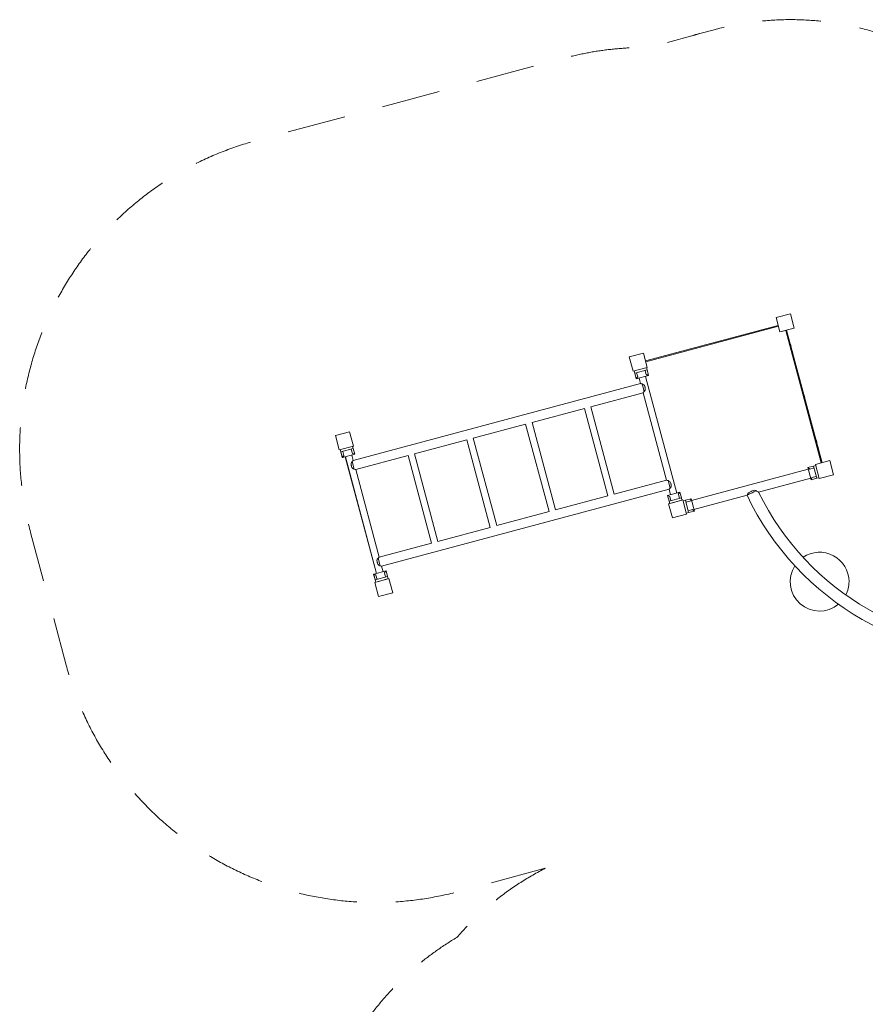
# Model space of a CAD drawing. Units: millimetres. Extents: x 234 to 8534, y 1635 to 12331.
# Drawn here: x 234 to 4543, y 7310 to 12331 of the extents above; entities that cross this region are included whole.
import ezdxf

# ---------------------------------------------------------------- set-up
doc = ezdxf.new("R2010")
doc.units = ezdxf.units.MM
doc.header["$MEASUREMENT"] = 0
doc.linetypes.add('DGN Style 2', pattern=[497.37275054412316, 298.4236503264739, -198.9491002176493])
for name, color, linetype, lineweight in [('elevate - Level 25', 7, 'Continuous', 0), ('elevate2 - Level 25', 7, 'Continuous', 0), ('elevate2 - Level 26', 7, 'Continuous', 0), ('elevate2 - Level 27', 7, 'Continuous', 0), ('elevate3 - Level 25', 7, 'Continuous', 0), ('elevate3 - Level 26', 7, 'Continuous', 0), ('Level 15', 7, 'Continuous', 0), ('uprights - Level 26', 7, 'Continuous', 0)]:
    doc.layers.add(name, color=color, linetype=linetype, lineweight=lineweight)

msp = doc.modelspace()

# ---------------------------------------------------------------- linework, layer by layer
at = {"layer": 'elevate - Level 25', "color": 7, "linetype": 'Continuous', "lineweight": 13}
for p, q in [((3423.254837200657, 10591.41228862886), (4099.402889448946, 10772.58561319267)), ((3424.548932426173, 10586.5826594974), (4100.696984674461, 10767.75598406122)), ((4100.696997751482, 10767.75598756521), (4099.402902525969, 10772.58561669666)), ((4137.439343893248, 10746.54278412961), (4142.268973024694, 10747.83687935512)), ((4137.439343893248, 10746.54278412961), (4318.450910057873, 10070.9984224457)), ((4142.268973024696, 10747.83687935513), (4323.280539189314, 10072.29251767122)), ((4164.656820426068, 10664.28429538111), (4161.292172839736, 10676.84133112287)), ((4173.715487004661, 10630.476891461), (4170.350839418329, 10643.03392720275)), ((4199.597391514912, 10533.88430883209), (4196.23274392858, 10546.44134457385)), ((4234.537962603751, 10403.48432228307), (4231.173315017419, 10416.04135802482)), ((4269.478533692595, 10273.08433573403), (4266.113886106264, 10285.64137147579)), ((4295.360438202847, 10176.49175310514), (4291.995790616515, 10189.0487888469)), ((4304.41910478144, 10142.68434918502), (4301.054457195108, 10155.24138492678))]:
    msp.add_line(p, q, dxfattribs=at)
at = {"layer": 'elevate - Level 25', "color": 7, "linetype": 'Continuous', "lineweight": 13, "flags": 128}
for points in [[(4108.299810705364, 10739.38190334091), (4108.461569104565, 10738.77821277652), (4137.439343893237, 10746.5427841296), (4137.439343893237, 10746.5427841296)], [(3428.087565212219, 10556.47254788242), (3432.313490702218, 10557.60488120474), (3432.151732303016, 10558.20857176914)]]:
    msp.add_lwpolyline(points, dxfattribs=at)
at = {"layer": 'elevate2 - Level 25', "color": 7, "linetype": 'Continuous', "lineweight": 13}
for p, q in [((3390.982874802029, 10503.69582408714), (3398.436863300984, 10475.87716029002)), ((3583.25688467903, 9917.485362626569), (3423.824352895859, 10512.49567162063)), ((3398.436863300984, 10475.87716029002), (1934.093310646771, 10083.50748791456)), ((3406.307170722671, 10473.55069625718), (3416.616359230304, 10435.07628096189)), ((3144.368177028164, 10357.69229384932), (3410.963705083949, 10429.12635029763)), ((3410.963705083943, 10429.12635029763), (3530.434576303285, 9983.254988882596)), ((2844.931170878559, 10277.45838986754), (3111.526698934339, 10348.89244631584)), ((3111.526698934339, 10348.89244631584), (3230.997570153675, 9903.021084900809)), ((3263.839048247499, 9911.820932434288), (3144.368177028164, 10357.69229384932)), ((2545.49416472895, 10197.22448588574), (2812.08969278473, 10268.65854233405)), ((2812.08969278473, 10268.65854233405), (2931.560564004065, 9822.787180919016)), ((2964.40204209789, 9831.587028452508), (2844.931170878559, 10277.45838986754)), ((2664.96503594828, 9751.353124470716), (2545.49416472895, 10197.22448588574)), ((2246.05715857934, 10116.99058190395), (2512.65268663512, 10188.42463835226)), ((2512.65268663512, 10188.42463835226), (2632.123557854456, 9742.553276937231)), ((1893.797844053991, 10102.5263041782), (2053.230375837156, 9507.515995184138)), ((1934.093310646771, 10083.50748791456), (1926.639322147815, 10111.32615171168)), ((1946.620152429736, 10036.75667792217), (2213.21568048551, 10108.19073437047)), ((2213.21568048551, 10108.19073437047), (2332.686551704846, 9662.319372955439)), ((2365.528029798676, 9671.119220488928), (2246.05715857934, 10116.99058190395)), ((1938.74984500804, 10039.08314195499), (1928.440656500403, 10077.55755725029)), ((1934.093310646771, 10083.50748791456), (1934.042260977626, 10083.49380919694)), ((1934.102912080026, 10083.47165487782), (1934.093310646771, 10083.50748791456)), ((1946.583205208654, 10036.74677794412), (1946.620152429736, 10036.75667792217)), ((1946.620152429736, 10036.75667792217), (1946.613205033593, 10036.78260595756)), ((2066.091023649072, 9590.885316507138), (1946.620152429736, 10036.75667792217)), ((4252.359488321131, 10039.46832834034), (3657.349179327069, 9880.035796557178)), ((3999.482679336844, 9921.602824456586), (4264.886330104096, 9992.717518347948)), ((3530.434576303285, 9983.254988882596), (3263.839048247499, 9911.820932434288)), ((3538.304883724972, 9980.928524849762), (3548.614072232604, 9942.454109554477)), ((2078.617865432031, 9544.134506514747), (3542.96141808625, 9936.504178890205)), ((3230.997570153675, 9903.021084900804), (2964.40204209789, 9831.587028452508)), ((3542.96141808625, 9936.504178890205), (3550.4154065852, 9908.685515093079)), ((3669.876021110028, 9833.284986564782), (3940.468873346364, 9905.790122799148)), ((3940.468873346364, 9905.790122799148), (3940.48432630346, 9905.79426340652)), ((3999.427658436692, 9921.588081650823), (3999.482679336844, 9921.602824456586)), ((3594.127284573332, 9876.916477922425), (3561.285806479504, 9868.116630388939)), ((2931.560564004065, 9822.787180919016), (2664.96503594828, 9751.353124470716)), ((2632.123557854456, 9742.553276937231), (2365.528029798676, 9671.119220488928)), ((2332.686551704846, 9662.319372955439), (2066.091023649072, 9590.885316507138)), ((2066.091023649072, 9590.885316507138), (2066.039973979926, 9590.871637789518)), ((2066.100625082327, 9590.849483470394), (2066.091023649072, 9590.885316507138)), ((2070.747558010341, 9546.460970547572), (2060.438369502704, 9584.935385842873)), ((2078.580918210955, 9544.1246065367), (2078.617865432031, 9544.134506514747)), ((2078.617865432031, 9544.134506514747), (2078.610918035888, 9544.160434550144)), ((2086.071853930986, 9516.315842717622), (2078.617865432031, 9544.134506514747)), ((2096.942253825294, 9475.746958013477), (2064.100775731467, 9466.94711047999))]:
    msp.add_line(p, q, dxfattribs=at)
msp.add_arc((5257.619282079023, 10537.95766449629), 1461.000000000001, 205.6378542453108, 274.3620889366105, dxfattribs=at)
at = {"layer": 'elevate2 - Level 25', "color": 7, "linetype": 'Continuous', "lineweight": 13, "extrusion": (0, 0, -1)}
msp.add_arc((-5257.619282079023, 10537.95766449629), 1401.000000000001, 266.0973466058325, 333.9027009765268, dxfattribs=at)
at = {"layer": 'elevate2 - Level 25', "color": 7, "linetype": 'Continuous', "lineweight": 13}
for points, knots in [([(3398.436863300984, 10475.87716029002), (3398.47757315496, 10475.86221659743), (3398.561301689444, 10475.83006486088), (3399.907552202937, 10475.3529503734), (3402.887389308709, 10474.30739848447), (3406.010304101592, 10473.61100062005), (3406.307170722675, 10473.55069625718)], [0, 0, 0, 0, 0.1492942307858985, 0.3034597472295231, 0.9346123213472788, 1, 1, 1, 1]), ([(3406.307170722675, 10473.55069625718), (3406.925407451194, 10473.36791080564), (3412.892177638354, 10472.13288411865), (3418.478579996317, 10465.26501517747), (3420.725959027855, 10456.85846545735), (3422.298138544912, 10450.48495040533), (3422.395815550769, 10443.60545451139), (3419.67879129246, 10438.46383264309), (3417.877181924146, 10436.26794187266), (3417.039571710333, 10435.47530854727), (3416.616359230306, 10435.07628096189)], [0, 0, 0, 0, 0.05232923562748362, 0.3969956121744171, 0.5000003353338034, 0.5994915275465709, 0.8081095359263657, 0.9164575967078917, 0.957736945634825, 1, 1, 1, 1]), ([(3416.616359230306, 10435.07628096189), (3413.770397439506, 10432.52215652511), (3411.30834880629, 10429.50676114643), (3410.988060279022, 10429.1602432939), (3410.963705083943, 10429.12635029763)], [0, 0, 0, 0, 0.8293871090198485, 1, 1, 1, 1]), ([(1938.749845008046, 10039.08314195499), (1938.131608279521, 10039.26592740653), (1932.164838092355, 10040.50095409353), (1926.578435734392, 10047.36882303471), (1924.331056702859, 10055.77537275483), (1922.758877185785, 10062.14888780684), (1922.661200179934, 10069.02838370079), (1925.378224438248, 10074.17000556907), (1927.179833806562, 10076.36589633953), (1928.017444020376, 10077.15852966492), (1928.440656500409, 10077.55755725029)], [0, 0, 0, 0, 0.05232923562745949, 0.3969956121742855, 0.5000003353338052, 0.5994915275464414, 0.8081095359260613, 0.9164575967075608, 0.9577369456346547, 1, 1, 1, 1]), ([(3538.304883724969, 9980.928524849754), (3534.563146297547, 9981.717480601037), (3530.923251946486, 9983.097865284837), (3530.472615019069, 9983.237814284346), (3530.434576303285, 9983.254988882596)], [0, 0, 0, 0, 0.8293871090197897, 1, 1, 1, 1]), ([(3538.304883724969, 9980.928524849765), (3538.923120453494, 9980.745739398226), (3544.889890640654, 9979.510712711231), (3550.476292998617, 9972.642843770052), (3552.72367203015, 9964.236294049924), (3554.295851547213, 9957.862778997915), (3554.393528553064, 9950.983283103966), (3551.676504294761, 9945.841661235676), (3549.874894926447, 9943.645770465231), (3549.037284712633, 9942.853137139846), (3548.6140722326, 9942.454109554474)], [0, 0, 0, 0, 0.05232923562749479, 0.3969956121744198, 0.5000003353338146, 0.5994915275465819, 0.8081095359263737, 0.9164575967078975, 0.9577369456348381, 1, 1, 1, 1]), ([(3542.96141808625, 9936.504178890205), (3542.958927152033, 9936.504492239332), (3543.592089046876, 9937.2505732975), (3546.040083379502, 9940.099494896815), (3548.385326407041, 9942.251390149011), (3548.6140722326, 9942.454109554474)], [0, 0, 0, 0, 0.3034597472295487, 0.9346123213473476, 1, 1, 1, 1]), ([(3940.841945994238, 9907.00485092814), (3940.74309471593, 9906.680767596179), (3940.542690825026, 9906.02374462386), (3940.471607488143, 9905.798948755206), (3940.46912634839, 9905.790939499051), (3940.46887340041, 9905.790122969032)], [0, 0, 0, 0, 0.4664285432577051, 0.9456032990466771, 1, 1, 1, 1]), ([(3987.487119469408, 9929.125301563545), (3980.759079709847, 9925.93429160161), (3958.766437358927, 9915.504295295905), (3943.057841151493, 9908.055595941065), (3940.907165184972, 9907.035774800866), (3940.841945994238, 9907.00485092814)], [0, 0, 0, 0, 0.5255589440698097, 0.990248084721467, 1, 1, 1, 1]), ([(3940.841945994238, 9907.00485092814), (3941.220057002351, 9908.931359996592), (3944.847645856685, 9916.487252639075), (3954.601371220453, 9922.411406128078), (3959.035319912311, 9924.501906041258), (3960.855737192755, 9925.354648600487)], [0, 0, 0, 0, 0.5564979878218461, 0.8215065214218767, 1, 1, 1, 1]), ([(3960.855737192755, 9925.354648600487), (3961.246921486495, 9925.539447655841), (3962.062594359782, 9925.924779017238), (3962.884792206821, 9926.313192836198), (3963.312676482037, 9926.51532930008)], [0, 0, 0, 0, 0.4795847778548836, 1, 1, 1, 1]), ([(3963.312676482037, 9926.51532930008), (3965.86642388429, 9927.68846135797), (3972.401726593537, 9931.041300397137), (3980.906424943748, 9932.40603755983), (3986.165309181018, 9929.999215279384), (3987.03743613693, 9929.423305552904), (3987.487119469408, 9929.125301563545)], [0, 0, 0, 0, 0.3224309519858355, 0.8611201876599834, 0.9305703990664503, 1, 1, 1, 1]), ([(3999.482679316937, 9921.60282446754), (3999.506249525334, 9921.638490570853), (3994.74066935078, 9924.139755224265), (3988.788980795234, 9928.211043823794), (3987.544865392795, 9929.083562855612)], [0, 0, 0, 0, 0.793955375235224, 1, 1, 1, 1]), ([(2070.747558010341, 9546.460970547572), (2070.129321281816, 9546.643755999112), (2064.16255109465, 9547.878782686099), (2058.576148736692, 9554.746651627267), (2056.328769705154, 9563.1532013474), (2054.756590188091, 9569.526716399423), (2054.658913182229, 9576.40621229336), (2057.375937440532, 9581.547834161667), (2059.177546808857, 9583.743724932106), (2060.015157022671, 9584.536358257503), (2060.438369502704, 9584.935385842875)], [0, 0, 0, 0, 0.05232923562746836, 0.3969956121742904, 0.5000003353338109, 0.5994915275464482, 0.8081095359260717, 0.9164575967075672, 0.9577369456346544, 1, 1, 1, 1])]:
    msp.add_open_spline(points, degree=3, knots=knots, dxfattribs=at)
for points in [[(1928.440656500409, 10077.55755725029), (1931.889734639507, 10080.67421150428), (1934.093782512564, 10083.5670692775), (1934.093310646765, 10083.50748791455)], [(1946.620152424328, 10036.75667792415), (1946.650700585317, 10036.70410179073), (1943.299367197475, 10038.10990702243), (1938.749845008046, 10039.08314195499)], [(2060.438369502704, 9584.935385842875), (2063.887447641807, 9588.052040096853), (2066.091495514853, 9590.944897870071), (2066.09102364906, 9590.885316507132)], [(2078.617865426623, 9544.13450651672), (2078.648413587612, 9544.08193038331), (2075.297080199781, 9545.487735615015), (2070.747558010341, 9546.460970547572)]]:
    msp.add_open_spline(points, degree=3, dxfattribs=at)
at = {"layer": 'elevate2 - Level 26', "color": 7, "linetype": 'Continuous', "lineweight": 13}
for p, q in [((3431.031631850266, 10545.48514160839), (3368.246453141478, 10528.66190367673)), ((3427.925806813006, 10557.07623844683), (3431.031631850265, 10545.4851416084)), ((3438.796203203342, 10516.50736681972), (3431.031631850265, 10545.48514160839)), ((3365.140628104226, 10540.25300051516), (3368.246453141473, 10528.66190367673)), ((3376.01102449455, 10499.68412888805), (3368.246453141473, 10528.66190367672)), ((3376.011024494536, 10499.68412888805), (3438.796203203339, 10516.50736681972)), ((3383.791558069826, 10509.2838153267), (3377.905711404368, 10531.25009412775)), ((3427.258220252832, 10520.93067235631), (3421.37237358737, 10542.89695115737)), ((1871.061422393423, 10127.49238376778), (1933.846601102212, 10144.31562169944)), ((1930.740776064969, 10155.90671853787), (1933.846601102216, 10144.31562169944)), ((1941.611172455287, 10115.33784691077), (1933.84660110221, 10144.31562169944)), ((1867.955597356183, 10139.0834806062), (1871.06142239343, 10127.49238376777)), ((1878.825993746507, 10098.51460897911), (1871.06142239343, 10127.49238376778)), ((1941.611172455308, 10115.33784691078), (1878.825993746504, 10098.51460897911)), ((1886.60652732178, 10108.11429541775), (1880.720680656319, 10130.08057421881)), ((1930.073189504785, 10119.76115244737), (1924.187342839327, 10141.72743124842)), ((4250.198349294532, 10047.53380898985), (4279.176124083204, 10055.29838034293)), ((4267.021587226196, 9984.748630281056), (4250.198349294527, 10047.53380898986)), ((4259.798035733166, 10039.75327541458), (4281.764314534224, 10045.63912208004)), ((4290.76722092164, 10058.40420538018), (4279.176124083198, 10055.29838034293)), ((4279.176124083196, 10055.29838034293), (4295.99936201486, 9992.51320163414)), ((4267.02158722619, 9984.748630281065), (4295.999362014862, 9992.513201634141)), ((4271.444892762789, 9996.286613231578), (4293.411171563836, 10002.17245989704)), ((4307.590458853304, 9995.619026671395), (4295.999362014863, 9992.513201634136)), ((3535.443556277702, 9904.673819893986), (3598.228734986505, 9921.497057825656)), ((3535.443556277723, 9904.673819893986), (3543.208127630799, 9875.696045105316)), ((3605.993306339586, 9892.519283036982), (3543.208127630798, 9875.696045105316)), ((3546.98153922823, 9900.250514357387), (3552.867385893688, 9878.28423555634)), ((3590.448201411229, 9911.897371387016), (3596.33404807669, 9889.93109258596)), ((3598.228734986502, 9921.497057825656), (3605.993306339579, 9892.519283036985)), ((3609.099131376832, 9880.928186198531), (3605.993306339585, 9892.519283036985)), ((3546.313952668046, 9864.104948266873), (3543.208127630793, 9875.696045105315)), ((3609.099134880812, 9880.928173121514), (3546.313956172024, 9864.10493518985)), ((3614.619168673351, 9877.23088081636), (3626.210265511792, 9880.336705853619)), ((3655.18804030046, 9888.10127720669), (3626.210265511787, 9880.336705853613)), ((3626.21026551179, 9880.336705853615), (3643.033503443454, 9817.551527144826)), ((3650.76473476387, 9876.563294256186), (3628.798455962813, 9870.677447590724)), ((3672.011278232128, 9825.31609849789), (3655.18804030046, 9888.101277206693)), ((3631.442406605016, 9814.44570210758), (3643.033503443457, 9817.551527144828)), ((3662.411591793473, 9833.09663207318), (3640.445312992427, 9827.210785407722)), ((3672.011278232124, 9825.316098497902), (3643.033503443452, 9817.551527144828)), ((2101.043704238473, 9520.327537916715), (2038.258525529669, 9503.504299985045)), ((2038.258525529674, 9503.504299985045), (2046.02309688275, 9474.526525196374)), ((2046.023096882748, 9474.526525196376), (2108.808275591537, 9491.349763128039)), ((2049.796508480178, 9499.080994448455), (2055.682355145639, 9477.1147156474)), ((2093.263170663183, 9510.727851478054), (2099.149017328641, 9488.761572677007)), ((2101.043704238459, 9520.327537916703), (2108.808275591536, 9491.349763128032)), ((2111.914100628789, 9479.75866628959), (2108.808275591536, 9491.349763128042)), ((2049.128921920009, 9462.935428357925), (2046.023096882744, 9474.526525196372)), ((2049.12892542398, 9462.935415280901), (2111.914104132769, 9479.758653212566))]:
    msp.add_line(p, q, dxfattribs=at)
for points in [[(3376.011024494539, 10499.68412888805), (3375.986473154742, 10499.59794935006), (3379.082090758078, 10503.95132197015), (3383.791558069829, 10509.2838153267)], [(1941.611172455305, 10115.33784691077), (1941.675524308259, 10115.27548891148), (1936.817954513326, 10117.49781139096), (1930.073189504782, 10119.76115244737)], [(4267.021587226197, 9984.748630281052), (4266.959229226905, 9984.684278428103), (4269.181551706372, 9989.54184822303), (4271.444892762794, 9996.286613231576)], [(3535.443556277704, 9904.673819893986), (3535.37920442475, 9904.736177893272), (3540.236774219683, 9902.51385541381), (3546.981539228227, 9900.250514357389)], [(3672.011278232129, 9825.316098497888), (3672.097457770119, 9825.29154715809), (3667.744085150032, 9828.387164761438), (3662.411591793475, 9833.096632073177)], [(2101.043704238476, 9520.327537916708), (2101.068255578267, 9520.41371745471), (2097.972637974937, 9516.060344834612), (2093.263170663186, 9510.727851478061)]]:
    msp.add_open_spline(points, degree=3, dxfattribs=at)
for points, knots in [([(3427.258220252832, 10520.9306723563), (3428.607402378897, 10520.46985569571), (3434.28996311868, 10518.47942342874), (3438.381557583536, 10516.65633568832), (3438.777783242386, 10516.5201460004), (3438.796203203342, 10516.50736681972)], [0, 0, 0, 0, 0.2052126311313986, 0.8821386703754627, 1, 1, 1, 1]), ([(1886.60652732178, 10108.11429541775), (1885.668509656575, 10107.04062542015), (1881.74248383086, 10102.47558014255), (1879.110602952505, 10098.85094261364), (1878.835556310287, 10098.53488605469), (1878.825993746507, 10098.51460897911)], [0, 0, 0, 0, 0.2052126311313728, 0.882138670375463, 1, 1, 1, 1]), ([(4259.798035733169, 10039.75327541458), (4258.724365735572, 10040.69129307978), (4254.159320457972, 10044.61731890549), (4250.53468292905, 10047.24919978385), (4250.218626370107, 10047.52424642607), (4250.198349294526, 10047.53380898985)], [0, 0, 0, 0, 0.2052126311314035, 0.8821386703754631, 1, 1, 1, 1]), ([(3590.448201411229, 9911.89737138702), (3591.38621907644, 9912.971041384617), (3595.31224490215, 9917.536086662205), (3597.944125780527, 9921.160724191126), (3598.219172422722, 9921.47678075007), (3598.228734986507, 9921.497057825656)], [0, 0, 0, 0, 0.2052126311313748, 0.8821386703754639, 1, 1, 1, 1]), ([(3650.764734763874, 9876.563294256186), (3651.225551424473, 9877.912476382246), (3653.215983691439, 9883.595037122039), (3655.039071431809, 9887.686631586883), (3655.175261119783, 9888.082857245734), (3655.188040300459, 9888.101277206697)], [0, 0, 0, 0, 0.205212631131363, 0.8821386703754626, 1, 1, 1, 1]), ([(2049.796508480178, 9499.080994448454), (2048.447326354112, 9499.541811109053), (2042.764765614341, 9501.532243376025), (2038.673171149474, 9503.355331116394), (2038.276945490629, 9503.491520804368), (2038.258525529673, 9503.504299985045)], [0, 0, 0, 0, 0.205212631131395, 0.8821386703754628, 1, 1, 1, 1])]:
    msp.add_open_spline(points, degree=3, knots=knots, dxfattribs=at)
at = {"layer": 'elevate2 - Level 27', "color": 7, "linetype": 'Continuous', "lineweight": 13}
for start, end in [(0, 124.0395607504937), (147.1443854271398, 309.9269788789095), (333.0318035555556, 0)]:
    msp.add_arc((4310.07763530566, 9465.611718623622), 149.9999999999968, start, end, dxfattribs=at)
at = {"layer": 'elevate3 - Level 25', "color": 7, "linetype": 'Continuous', "lineweight": 13}
msp.add_line((1893.194137072872, 10102.36454138014), (2052.626668856019, 9507.354232386073), dxfattribs=at)
at = {"layer": 'elevate3 - Level 26', "color": 7, "linetype": 'Continuous', "lineweight": 13}
for p, q in [((1867.351893714763, 10138.92171870302), (1870.45771875201, 10127.33062186459)), ((1871.061422393428, 10127.49238376778), (1870.457718752009, 10127.33062186459)), ((1878.222290105086, 10098.35284707592), (1870.45771875201, 10127.33062186459)), ((1878.222290105073, 10098.35284707592), (1893.797844053993, 10102.5263041782)), ((1926.639322147822, 10111.32615171168), (1941.007468813877, 10115.17608500758)), ((2037.65482188822, 9503.342538081848), (2038.258525529672, 9503.504299985041)), ((2037.654821888237, 9503.342538081848), (2045.419393241313, 9474.364763293175)), ((2046.023096882748, 9474.526525196368), (2045.419393241311, 9474.364763293177)), ((2048.52521827856, 9462.773666454732), (2045.419393241312, 9474.364763293173)), ((2111.310400491332, 9479.59689130938), (2048.525221782543, 9462.773653377715))]:
    msp.add_line(p, q, dxfattribs=at)
for points in [[(1878.22229010507, 10098.35284707591), (1878.21652852968, 10098.33262292892), (1878.382601394894, 10098.55689450491), (1878.701040976855, 10098.98093906399)], [(2037.654821888224, 9503.342538081846), (2037.63972014407, 9503.357171919224), (2037.895679252222, 9503.245983469677), (2038.383478299331, 9503.037969900148)]]:
    msp.add_open_spline(points, degree=3, dxfattribs=at)
at = {"layer": 'Level 15', "color": 7, "linetype": 'DGN Style 2', "lineweight": 13, "flags": 128}
msp.add_lwpolyline([(2912.694333023836, 8003.721066249075, 0.0962125702469088), (2462.163689895839, 7651.323514214517, 0.3363801506630563), (1777.565459823812, 5972.41294959171), (1893.361100602697, 5540.257734909974, 0.2388893253980713), (2798.402177745302, 4530.548635777234), (3080.163512008904, 3478.965783721816, 0.2134217652833883), (3852.494914513867, 2528.437401870589), (3893.270253815896, 2376.261763899561, 0.414213562373095), (5118.015125207505, 1669.154982713037), (5596.01613292009, 1797.234966710892, 0.414213562373095), (6303.122914106626, 3021.979838102483), (6262.347574804584, 3174.15547607352, 0.2134217652833883), (6455.941998588696, 4383.502903027306), (6447.711284430103, 4414.219317183803, 0.0595764012660362), (6800.280521302129, 4464.906655222827), (7422.046975684427, 4631.508474555349, 0.414213562373095), (8482.707147464214, 6468.625781642736), (8355.1267628521, 6944.762259064311, 0.01910103185425143), (8329.722870440066, 7056.474578216029), (8140.344136411098, 7763.245635485101, 0.00721725428324028), (8129.741814127035, 7805.228855493255), (8110.330385744339, 7877.673292464926, 0.01657967713158488), (8081.420311781322, 7972.829240086893), (7751.275171455003, 9204.947677656624, 0.01657967713157561), (7728.734056121298, 9301.810182599873), (7508.576105880931, 10123.450838587, 0.4142135623730945), (5671.458798793529, 11184.11101036678), (5623.162507479097, 11171.17005811167), (5610.221555223963, 11219.46634942613, 0.4142135623730945), (3773.104248136556, 12280.12652120592), (3700.65981116487, 12260.71509282321, 0.007217254282959712), (3659.000114964735, 12248.90536325673), (3438.84025513803, 12189.91370661041, 0.0672923196893024), (3004.815487889078, 12134.31018680746), (1444.845278432238, 11716.31742896685, 0.414213562373095), (290.1399047546612, 9716.309053984358), (471.3132363264391, 9040.160975581997, 0.4142135623730948), (2471.321611308935, 7885.455601904434), (2912.694333023834, 8003.721066249078)], format="xyb", dxfattribs=at)
at = {"layer": 'uprights - Level 26', "color": 7, "linetype": 'Continuous', "lineweight": 13}
msp.add_line((3432.151728799031, 10558.20858484617), (3412.740300416341, 10630.65302181785), dxfattribs=at)
at = {"layer": 'uprights - Level 26', "color": 7, "linetype": 'Continuous', "lineweight": 13, "flags": 128}
for points in [[(4088.888378818689, 10811.82635338962), (4161.332815790369, 10831.23778177231), (4161.332815790369, 10831.23778177231)], [(4108.299807201384, 10739.38191641794), (4088.888378818689, 10811.82635338962), (4088.888378818689, 10811.82635338962)], [(4161.332815790369, 10831.23778177231), (4180.744244173065, 10758.79334480064), (4180.744244173065, 10758.79334480064)], [(4180.744244173065, 10758.79334480064), (4108.299807201384, 10739.38191641794), (4108.299807201384, 10739.38191641794)], [(3412.740300416341, 10630.65302181785), (3340.295863444661, 10611.24159343516), (3340.295863444661, 10611.24159343516)], [(3359.707291827351, 10538.79715646348), (3340.295863444661, 10611.24159343516), (3340.295863444661, 10611.24159343516)], [(3432.151728799031, 10558.20858484617), (3359.707291827351, 10538.79715646348), (3359.707291827351, 10538.79715646348)], [(1843.110832696612, 10210.0720735262), (1915.555269668292, 10229.4835019089), (1915.555269668292, 10229.4835019089)], [(1862.522261079302, 10137.62763655452), (1843.110832696612, 10210.0720735262), (1843.110832696612, 10210.0720735262)], [(1915.555269668292, 10229.4835019089), (1934.966698050982, 10157.03906493722), (1934.966698050982, 10157.03906493722)], [(1934.966698050982, 10157.03906493722), (1862.522261079302, 10137.62763655452), (1862.522261079302, 10137.62763655452)], [(4289.473138773156, 10063.23383801559), (4361.917575744837, 10082.64526639829), (4361.917575744837, 10082.64526639829)], [(4308.884567155852, 9990.789401043914), (4289.473138773156, 10063.23383801559), (4289.473138773156, 10063.23383801559)], [(4361.917575744837, 10082.64526639829), (4381.329004127532, 10010.2008294266), (4381.329004127532, 10010.2008294266)], [(4381.329004127532, 10010.2008294266), (4308.884567155852, 9990.789401043914), (4308.884567155852, 9990.789401043914)], [(3540.880623399134, 9862.649078061133), (3613.325060370809, 9882.060506443828), (3613.325060370809, 9882.060506443828)], [(3560.292051781825, 9790.204641089453), (3540.880623399134, 9862.649078061133), (3540.880623399134, 9862.649078061133)], [(3613.325060370809, 9882.060506443828), (3632.736488753505, 9809.616069472148), (3632.736488753505, 9809.616069472148)], [(3632.736488753505, 9809.616069472148), (3560.292051781825, 9790.204641089453), (3560.292051781825, 9790.204641089453)], [(2043.695592651091, 9461.47955815219), (2116.140029622766, 9480.890986534887), (2116.140029622766, 9480.890986534887)], [(2063.107021033782, 9389.03512118051), (2043.695592651091, 9461.47955815219), (2043.695592651091, 9461.47955815219)], [(2116.140029622766, 9480.890986534887), (2135.551458005462, 9408.446549563201), (2135.551458005462, 9408.446549563201)], [(2135.551458005462, 9408.446549563201), (2063.107021033782, 9389.03512118051), (2063.107021033782, 9389.03512118051)]]:
    msp.add_lwpolyline(points, dxfattribs=at)

doc.saveas('drawing.dxf')
